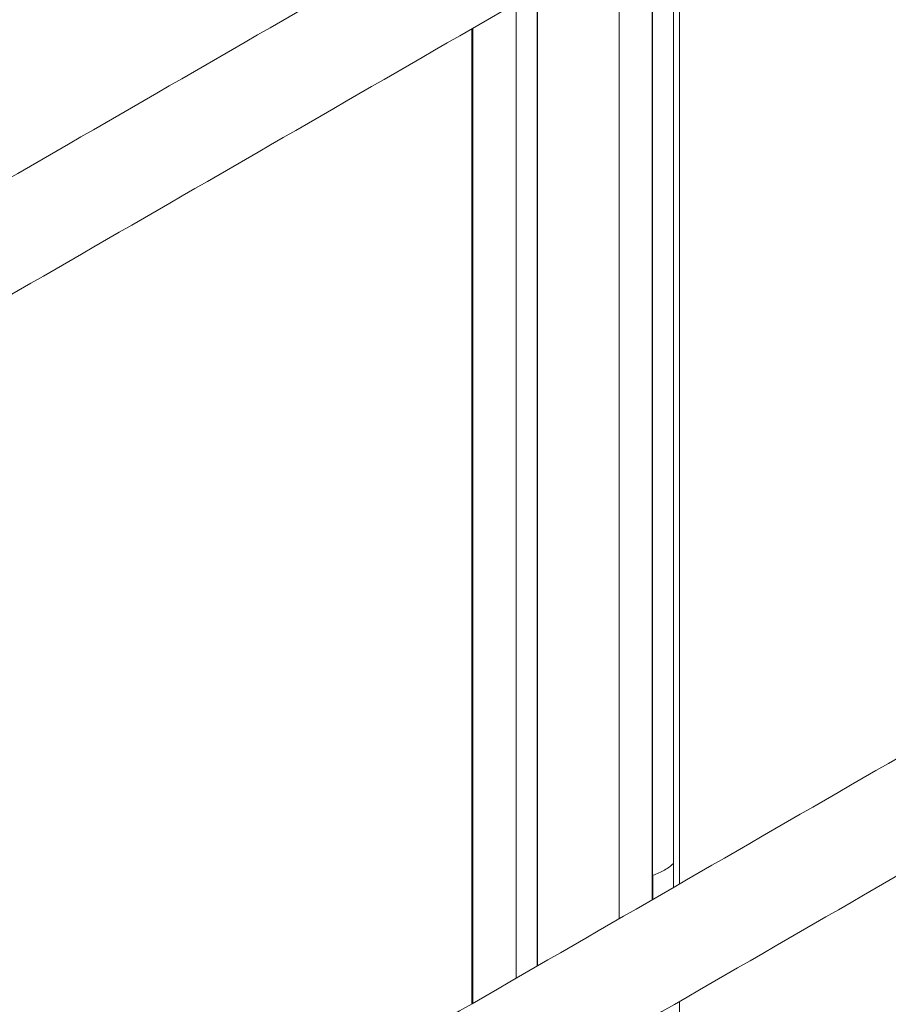
# Model space of a CAD drawing. Units: millimetres. Extents: x 17530 to 24955, y 21 to 5271.
# Drawn here: x 19035 to 19314, y 983 to 1299 of the extents above; entities that cross this region are included whole.
import ezdxf

# ---------------------------------------------------------------- set-up
doc = ezdxf.new("R2010")
doc.units = ezdxf.units.MM
doc.layers.get('0').update_dxf_attribs({"lineweight": 15})

msp = doc.modelspace()

# ---------------------------------------------------------------- linework, layer by layer
at = {"color": 7, "linetype": 'Continuous', "lineweight": 15}
for p, q in [((19244.974, 1020.316), (19244.974, 1333.065)), ((19245.036, 1333.101), (19245.036, 1020.351)), ((19238.185, 1329.146), (19238.185, 1016.397)), ((19238.301, 1016.463), (19238.301, 1329.213)), ((19227.536, 1322.998), (19227.536, 1010.249)), ((19201.234, 995.065), (19201.234, 1307.815)), ((19201.362, 1307.888), (19201.362, 995.139)), ((19194.511, 1303.934), (19194.511, 991.184)), ((19194.561, 991.213), (19194.561, 1303.962)), ((19180.632, 1295.921), (19180.632, 983.172)), ((19244.959, 1028.042), (19244.959, 1020.307)), ((19238.33, 1024.215), (19238.33, 1016.48))]:
    msp.add_line(p, q, dxfattribs=at)
for major_axis, ratio, start_param, end_param in [((16.312, -0.242), 0.5671246, 5.5062131, 5.7976787), ((16.312, 0.251), 0.5872749, 5.1972864, 5.488752)]:
    msp.add_ellipse((19230.596, 1032.574), major_axis=major_axis, ratio=ratio, start_param=start_param, end_param=end_param, dxfattribs=at)
for points in [[(20555.823, 2299.65), (18484, 1103.612)], [(18534.252, 1055.763), (20606.075, 2251.801)], [(20612.878, 2160.41), (18541.055, 964.372)], [(18557.366, 936.117), (20629.189, 2132.155)], [(20612.878, 1809.99), (18541.055, 613.952)], [(18557.366, 585.697), (20629.189, 1781.735)], [(19246.909, 1021.433), (19246.909, 1334.182)], [(19180.342, 1295.754), (19180.342, 983.005)], [(19246.909, 956.814), (19246.909, 983.761)]]:
    msp.add_open_spline(points, degree=1, dxfattribs=at)

doc.saveas('drawing.dxf')
